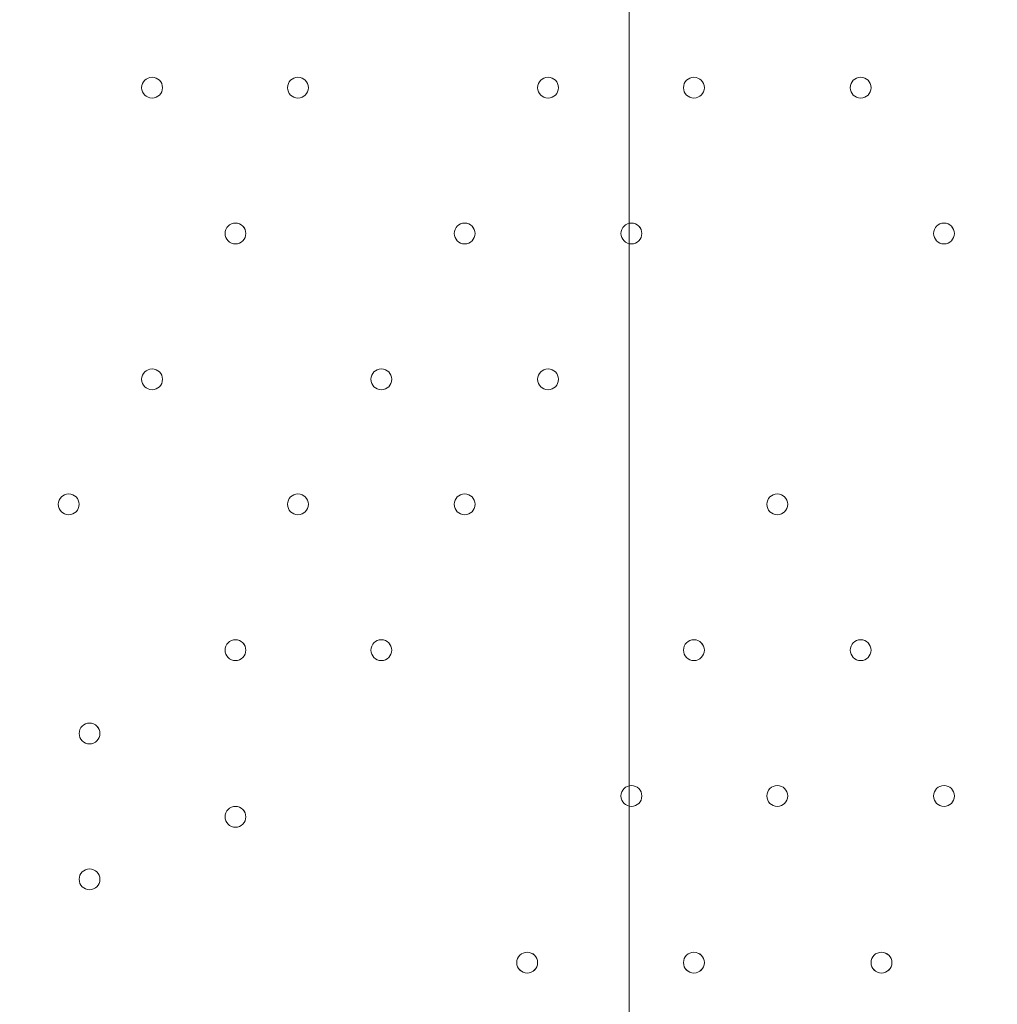
# Model space of a CAD drawing. Units: millimetres. Extents: x -7380 to 14322, y -10375 to 1866.
# Drawn here: x -4049 to -3752, y -5711 to -5411 of the extents above; entities that cross this region are included whole.
import ezdxf

# ---------------------------------------------------------------- set-up
doc = ezdxf.new("R2010")
doc.units = ezdxf.units.MM
doc.header["$MEASUREMENT"] = 0
doc.layers.add('Work Layer', color=7, linetype='Continuous', lineweight=0)

# ---------------------------------------------------------------- blocks, each defined once
blk = doc.blocks.new('Block_3')
at = {"layer": 'Work Layer', "color": 253, "lineweight": 9}
blk.add_line((-3863.79, -2842.36), (-3863.79, -9192.05), dxfattribs=at)

msp = doc.modelspace()

# ---------------------------------------------------------------- linework, layer by layer
at = {"layer": 'Work Layer', "color": 1, "lineweight": 15}
msp.add_open_spline([(13034.53, -4623.82), (13034.53, -4623.82), (12462.82, -4623.82), (12462.82, -4623.82), (12188.17, -4317.04), (11766.39, -4123.83), (11322.21, -4123.83), (11322.21, -4123.83), (10409.35, -4123.83), (10409.35, -4123.83), (10283.34, -4016.35), (10141.37, -3927.14), (9987.65, -3859.77), (9654.15, -3577.78), (9231.69, -3398.08), (8768.2, -3368.56), (8768.2, -3368.56), (11116.23, -3368.56), (11116.23, -3368.56), (12055.12, -3368.56), (12816.25, -2607.46), (12816.25, -1668.56), (12816.25, -1668.56), (12816.25, -1624.1), (12816.25, -1624.1), (12816.25, -1624.1), (12816.25, -1368.56), (12816.25, -1368.56), (12816.25, -1368.56), (12816.25, -1324.11), (12816.25, -1324.11), (12816.25, -385.21), (12055.12, 375.89), (11116.23, 375.89), (11116.23, 375.89), (7276.52, 375.89), (7276.52, 375.89), (6962.2, 661.54), (6544.68, 835.64), (6086.5, 835.64), (6086.5, 835.64), (4035.42, 835.64), (4035.42, 835.64), (3281.07, 835.64), (2637.35, 363.54), (2382.53, -301.15), (2382.53, -301.15), (1266.08, -301.15), (1266.08, -301.15), (825.65, -301.15), (424.35, -468.66), (122.37, -743.42), (62.66, -722.05), (1.51, -703.74), (-61.11, -689.25), (-141.57, -638.79), (-226.61, -595.09), (-315.51, -558.85), (-475.4, -421.17), (-661.65, -313.54), (-865.69, -244.52), (-1146.38, -26.29), (-1498.54, 104.15), (-1880.81, 104.15), (-2018, 104.15), (-2151.24, 87.08), (-2278.81, 55.51), (-2553.42, 361.33), (-2951.72, 553.82), (-3395.09, 553.82), (-3395.09, 553.82), (-4371.42, 553.82), (-4371.42, 553.82), (-5199.84, 553.82), (-5871.41, -117.75), (-5871.41, -946.18), (-5871.41, -946.18), (-5871.41, -984.28), (-5871.41, -984.28), (-5871.41, -1675.26), (-5404.05, -2256.75), (-4768.29, -2430.8), (-4768.29, -2430.8), (-4768.29, -2912.23), (-4768.29, -2912.23), (-4797.05, -2921.31), (-4825.57, -2930.92), (-4853.56, -2941.64), (-5191.78, -3027.78), (-5502.01, -3203.24), (-5755.28, -3456.45), (-6126.76, -3827.86), (-6331.39, -4321.72), (-6331.45, -4847.13), (-6331.49, -5356.98), (-6136.43, -5822.09), (-5817.1, -6171.91), (-5817.1, -6171.91), (-5817.1, -6272.85), (-5817.1, -6272.85), (-5817.1, -6356.42), (-5809.95, -6438.28), (-5796.81, -6518.13), (-5796.81, -6518.13), (-5796.81, -7692.16), (-5796.81, -7692.16), (-5796.81, -8136.34), (-5603.6, -8535.25), (-5296.82, -8809.9), (-5296.82, -8809.9), (-5296.82, -9374.71), (-5296.82, -9374.71), (-5296.82, -9926.99), (-4849.1, -10374.72), (-4296.81, -10374.72), (-4296.81, -10374.72), (-3313.81, -10374.72), (-3313.81, -10374.72), (-2761.52, -10374.72), (-2313.8, -9926.99), (-2313.8, -9374.71), (-2313.8, -9374.71), (-2313.8, -8809.9), (-2313.8, -8809.9), (-2007.02, -8535.24), (-1813.81, -8136.34), (-1813.81, -7692.16), (-1813.81, -7692.16), (-1813.81, -7233.05), (-1813.81, -7233.05), (-1517.35, -7124.02), (-1264.64, -6924.53), (-1089.87, -6667.36), (-1029.29, -7602.33), (-629.6, -8494.89), (37.73, -9162.32), (721.75, -9846.48), (1655.35, -10253.98), (2620.44, -10295), (2625.76, -10295.25), (2630.99, -10295.8), (2636.32, -10296), (2643.13, -10296.25), (2650.12, -10296.16), (2656.96, -10296.38), (2696.78, -10297.69), (2736.64, -10298.57), (2776.54, -10298.62), (2777.66, -10298.62), (2778.76, -10298.68), (2779.88, -10298.68), (2780.14, -10298.68), (2780.41, -10298.67), (2780.68, -10298.67), (2780.94, -10298.67), (2781.21, -10298.68), (2781.48, -10298.68), (2782.59, -10298.68), (2783.7, -10298.62), (2784.81, -10298.62), (2824.72, -10298.57), (2864.58, -10297.69), (2904.41, -10296.38), (2911.24, -10296.16), (2918.21, -10296.25), (2925, -10296), (2930.27, -10295.8), (2935.45, -10295.25), (2940.71, -10295.01), (3905.7, -10254.05), (4839.24, -9846.72), (5523.15, -9162.9), (5660.99, -9025.1), (5786.62, -8877.19), (5900.94, -8721.79), (5900.94, -8721.79), (5900.94, -8871.86), (5900.94, -8871.86), (5900.94, -9700.3), (6572.49, -10371.86), (7400.94, -10371.86), (7400.94, -10371.86), (8007.38, -10371.86), (8007.38, -10371.86), (8835.82, -10371.86), (9507.37, -9700.3), (9507.37, -8871.86), (9507.37, -8871.86), (9507.37, -8806.63), (9507.37, -8806.63), (9736.9, -8747.37), (9944.86, -8634.87), (10117.98, -8483.49), (10480.19, -8345.83), (10775.08, -8071.9), (10940.42, -7724.4), (10940.42, -7724.4), (11270.86, -7724.4), (11270.86, -7724.4), (11715.04, -7724.4), (12188.17, -7531.2), (12462.82, -7224.42), (12462.82, -7224.42), (13034.53, -7224.42), (13034.53, -7224.42), (13586.81, -7224.42), (14034.54, -6776.69), (14034.54, -6224.41), (14034.54, -6224.41), (14034.54, -5623.83), (14034.54, -5623.83), (14034.54, -5071.54), (13586.81, -4623.82), (13034.53, -4623.82)], degree=3, knots=[0, 0, 0, 0, 1, 1, 1, 2, 2, 2, 3, 3, 3, 4, 4, 4, 5, 5, 5, 6, 6, 6, 7, 7, 7, 8, 8, 8, 9, 9, 9, 10, 10, 10, 11, 11, 11, 12, 12, 12, 13, 13, 13, 14, 14, 14, 15, 15, 15, 16, 16, 16, 17, 17, 17, 18, 18, 18, 19, 19, 19, 20, 20, 20, 21, 21, 21, 22, 22, 22, 23, 23, 23, 24, 24, 24, 25, 25, 25, 26, 26, 26, 27, 27, 27, 28, 28, 28, 29, 29, 29, 30, 30, 30, 31, 31, 31, 32, 32, 32, 33, 33, 33, 34, 34, 34, 35, 35, 35, 36, 36, 36, 37, 37, 37, 38, 38, 38, 39, 39, 39, 40, 40, 40, 41, 41, 41, 42, 42, 42, 43, 43, 43, 44, 44, 44, 45, 45, 45, 46, 46, 46, 47, 47, 47, 48, 48, 48, 49, 49, 49, 50, 50, 50, 51, 51, 51, 52, 52, 52, 53, 53, 53, 54, 54, 54, 55, 55, 55, 56, 56, 56, 57, 57, 57, 58, 58, 58, 59, 59, 59, 60, 60, 60, 61, 61, 61, 62, 62, 62, 63, 63, 63, 64, 64, 64, 65, 65, 65, 66, 66, 66, 67, 67, 67, 68, 68, 68, 69, 69, 69, 70, 70, 70, 71, 71, 71, 71], dxfattribs=at)
at = {"layer": 'Work Layer', "color": 253, "lineweight": 9}
msp.add_open_spline([(-1814.37, -7238.05), (-1814.37, -7238.05), (-1814.37, -6275.84), (-1814.37, -6275.84), (-1814.37, -6275.32), (-1814.41, -6274.81), (-1814.41, -6274.29), (-1814.41, -6273.77), (-1814.37, -6273.26), (-1814.37, -6272.74), (-1814.37, -6272.74), (-1814.37, -4342.35), (-1814.37, -4342.35), (-1814.37, -3513.93), (-2485.94, -2842.36), (-3314.36, -2842.36), (-3314.36, -2842.36), (-4317.66, -2842.36), (-4317.66, -2842.36), (-4477.02, -2842.36), (-4630.46, -2867.45), (-4774.51, -2913.57)], degree=3, knots=[0, 0, 0, 0, 1, 1, 1, 2, 2, 2, 3, 3, 3, 4, 4, 4, 5, 5, 5, 6, 6, 6, 7, 7, 7, 7], dxfattribs=at)
at = {"layer": 'Work Layer', "color": 7, "lineweight": 9}
for points in [[(-4012.31, -5431.48), (-4012.31, -5433.23), (-4010.88, -5434.65), (-4009.13, -5434.65), (-4007.38, -5434.65), (-4005.96, -5433.23), (-4005.96, -5431.48), (-4005.96, -5429.72), (-4007.38, -5428.3), (-4009.13, -5428.3), (-4010.88, -5428.3), (-4012.31, -5429.72), (-4012.31, -5431.48)], [(-4005.96, -5431.48), (-4005.96, -5429.72), (-4007.38, -5428.3), (-4009.13, -5428.3), (-4010.88, -5428.3), (-4012.31, -5429.72), (-4012.31, -5431.48), (-4012.31, -5433.23), (-4010.88, -5434.65), (-4009.13, -5434.65), (-4007.38, -5434.65), (-4005.96, -5433.23), (-4005.96, -5431.48)], [(-4005.96, -5431.48), (-4005.96, -5429.72), (-4007.38, -5428.3), (-4009.13, -5428.3), (-4010.88, -5428.3), (-4012.31, -5429.72), (-4012.31, -5431.48), (-4012.31, -5433.23), (-4010.88, -5434.65), (-4009.13, -5434.65), (-4007.38, -5434.65), (-4005.96, -5433.23), (-4005.96, -5431.48)], [(-3967.86, -5431.48), (-3967.86, -5433.23), (-3966.44, -5434.65), (-3964.68, -5434.65), (-3962.93, -5434.65), (-3961.51, -5433.23), (-3961.51, -5431.48), (-3961.51, -5429.72), (-3962.93, -5428.3), (-3964.68, -5428.3), (-3966.44, -5428.3), (-3967.86, -5429.72), (-3967.86, -5431.48)], [(-3961.51, -5431.48), (-3961.51, -5429.72), (-3962.93, -5428.3), (-3964.68, -5428.3), (-3966.44, -5428.3), (-3967.86, -5429.72), (-3967.86, -5431.48), (-3967.86, -5433.23), (-3966.44, -5434.65), (-3964.68, -5434.65), (-3962.93, -5434.65), (-3961.51, -5433.23), (-3961.51, -5431.48)], [(-3961.51, -5431.48), (-3961.51, -5429.72), (-3962.93, -5428.3), (-3964.68, -5428.3), (-3966.44, -5428.3), (-3967.86, -5429.72), (-3967.86, -5431.48), (-3967.86, -5433.23), (-3966.44, -5434.65), (-3964.68, -5434.65), (-3962.93, -5434.65), (-3961.51, -5433.23), (-3961.51, -5431.48)], [(-3891.66, -5431.48), (-3891.66, -5433.23), (-3890.24, -5434.65), (-3888.48, -5434.65), (-3886.73, -5434.65), (-3885.31, -5433.23), (-3885.31, -5431.48), (-3885.31, -5429.72), (-3886.73, -5428.3), (-3888.48, -5428.3), (-3890.24, -5428.3), (-3891.66, -5429.72), (-3891.66, -5431.48)], [(-3885.31, -5431.48), (-3885.31, -5429.72), (-3886.73, -5428.3), (-3888.48, -5428.3), (-3890.24, -5428.3), (-3891.66, -5429.72), (-3891.66, -5431.48), (-3891.66, -5433.23), (-3890.24, -5434.65), (-3888.48, -5434.65), (-3886.73, -5434.65), (-3885.31, -5433.23), (-3885.31, -5431.48)], [(-3885.31, -5431.48), (-3885.31, -5429.72), (-3886.73, -5428.3), (-3888.48, -5428.3), (-3890.24, -5428.3), (-3891.66, -5429.72), (-3891.66, -5431.48), (-3891.66, -5433.23), (-3890.24, -5434.65), (-3888.48, -5434.65), (-3886.73, -5434.65), (-3885.31, -5433.23), (-3885.31, -5431.48)], [(-3847.21, -5431.48), (-3847.21, -5433.23), (-3845.79, -5434.65), (-3844.03, -5434.65), (-3842.28, -5434.65), (-3840.86, -5433.23), (-3840.86, -5431.48), (-3840.86, -5429.72), (-3842.28, -5428.3), (-3844.03, -5428.3), (-3845.79, -5428.3), (-3847.21, -5429.72), (-3847.21, -5431.48)], [(-3840.86, -5431.48), (-3840.86, -5429.72), (-3842.28, -5428.3), (-3844.03, -5428.3), (-3845.79, -5428.3), (-3847.21, -5429.72), (-3847.21, -5431.48), (-3847.21, -5433.23), (-3845.79, -5434.65), (-3844.03, -5434.65), (-3842.28, -5434.65), (-3840.86, -5433.23), (-3840.86, -5431.48)], [(-3840.86, -5431.48), (-3840.86, -5429.72), (-3842.28, -5428.3), (-3844.03, -5428.3), (-3845.79, -5428.3), (-3847.21, -5429.72), (-3847.21, -5431.48), (-3847.21, -5433.23), (-3845.79, -5434.65), (-3844.03, -5434.65), (-3842.28, -5434.65), (-3840.86, -5433.23), (-3840.86, -5431.48)], [(-3796.41, -5431.48), (-3796.41, -5433.23), (-3794.99, -5434.65), (-3793.23, -5434.65), (-3791.48, -5434.65), (-3790.06, -5433.23), (-3790.06, -5431.48), (-3790.06, -5429.72), (-3791.48, -5428.3), (-3793.23, -5428.3), (-3794.99, -5428.3), (-3796.41, -5429.72), (-3796.41, -5431.48)], [(-3790.06, -5431.48), (-3790.06, -5429.72), (-3791.48, -5428.3), (-3793.23, -5428.3), (-3794.99, -5428.3), (-3796.41, -5429.72), (-3796.41, -5431.48), (-3796.41, -5433.23), (-3794.99, -5434.65), (-3793.23, -5434.65), (-3791.48, -5434.65), (-3790.06, -5433.23), (-3790.06, -5431.48)], [(-3790.06, -5431.48), (-3790.06, -5429.72), (-3791.48, -5428.3), (-3793.23, -5428.3), (-3794.99, -5428.3), (-3796.41, -5429.72), (-3796.41, -5431.48), (-3796.41, -5433.23), (-3794.99, -5434.65), (-3793.23, -5434.65), (-3791.48, -5434.65), (-3790.06, -5433.23), (-3790.06, -5431.48)], [(-3986.91, -5475.93), (-3986.91, -5477.68), (-3985.48, -5479.1), (-3983.73, -5479.1), (-3981.98, -5479.1), (-3980.56, -5477.68), (-3980.56, -5475.93), (-3980.56, -5474.17), (-3981.98, -5472.75), (-3983.73, -5472.75), (-3985.48, -5472.75), (-3986.91, -5474.17), (-3986.91, -5475.93)], [(-3980.56, -5475.93), (-3980.56, -5474.18), (-3981.98, -5472.75), (-3983.73, -5472.75), (-3985.48, -5472.75), (-3986.91, -5474.17), (-3986.91, -5475.93), (-3986.91, -5477.68), (-3985.48, -5479.1), (-3983.73, -5479.1), (-3981.98, -5479.1), (-3980.56, -5477.68), (-3980.56, -5475.93)], [(-3980.56, -5475.93), (-3980.56, -5474.18), (-3981.98, -5472.75), (-3983.73, -5472.75), (-3985.48, -5472.75), (-3986.91, -5474.17), (-3986.91, -5475.93), (-3986.91, -5477.68), (-3985.48, -5479.1), (-3983.73, -5479.1), (-3981.98, -5479.1), (-3980.56, -5477.68), (-3980.56, -5475.93)], [(-3917.06, -5475.93), (-3917.06, -5477.68), (-3915.64, -5479.1), (-3913.88, -5479.1), (-3912.13, -5479.1), (-3910.71, -5477.68), (-3910.71, -5475.93), (-3910.71, -5474.17), (-3912.13, -5472.75), (-3913.88, -5472.75), (-3915.64, -5472.75), (-3917.06, -5474.17), (-3917.06, -5475.93)], [(-3910.71, -5475.93), (-3910.71, -5474.18), (-3912.13, -5472.75), (-3913.88, -5472.75), (-3915.64, -5472.75), (-3917.06, -5474.17), (-3917.06, -5475.93), (-3917.06, -5477.68), (-3915.64, -5479.1), (-3913.88, -5479.1), (-3912.13, -5479.1), (-3910.71, -5477.68), (-3910.71, -5475.93)], [(-3910.71, -5475.93), (-3910.71, -5474.18), (-3912.13, -5472.75), (-3913.88, -5472.75), (-3915.64, -5472.75), (-3917.06, -5474.17), (-3917.06, -5475.93), (-3917.06, -5477.68), (-3915.64, -5479.1), (-3913.88, -5479.1), (-3912.13, -5479.1), (-3910.71, -5477.68), (-3910.71, -5475.93)], [(-3866.26, -5475.93), (-3866.26, -5477.68), (-3864.84, -5479.1), (-3863.08, -5479.1), (-3861.33, -5479.1), (-3859.91, -5477.68), (-3859.91, -5475.93), (-3859.91, -5474.17), (-3861.33, -5472.75), (-3863.08, -5472.75), (-3864.84, -5472.75), (-3866.26, -5474.17), (-3866.26, -5475.93)], [(-3859.91, -5475.93), (-3859.91, -5474.18), (-3861.33, -5472.75), (-3863.08, -5472.75), (-3864.84, -5472.75), (-3866.26, -5474.17), (-3866.26, -5475.93), (-3866.26, -5477.68), (-3864.84, -5479.1), (-3863.08, -5479.1), (-3861.33, -5479.1), (-3859.91, -5477.68), (-3859.91, -5475.93)], [(-3859.91, -5475.93), (-3859.91, -5474.18), (-3861.33, -5472.75), (-3863.08, -5472.75), (-3864.84, -5472.75), (-3866.26, -5474.17), (-3866.26, -5475.93), (-3866.26, -5477.68), (-3864.84, -5479.1), (-3863.08, -5479.1), (-3861.33, -5479.1), (-3859.91, -5477.68), (-3859.91, -5475.93)], [(-3771.01, -5475.93), (-3771.01, -5477.68), (-3769.59, -5479.1), (-3767.83, -5479.1), (-3766.08, -5479.1), (-3764.66, -5477.68), (-3764.66, -5475.93), (-3764.66, -5474.17), (-3766.08, -5472.75), (-3767.83, -5472.75), (-3769.59, -5472.75), (-3771.01, -5474.17), (-3771.01, -5475.93)], [(-3764.66, -5475.93), (-3764.66, -5474.18), (-3766.08, -5472.75), (-3767.83, -5472.75), (-3769.59, -5472.75), (-3771.01, -5474.17), (-3771.01, -5475.93), (-3771.01, -5477.68), (-3769.59, -5479.1), (-3767.83, -5479.1), (-3766.08, -5479.1), (-3764.66, -5477.68), (-3764.66, -5475.93)], [(-3764.66, -5475.93), (-3764.66, -5474.18), (-3766.08, -5472.75), (-3767.83, -5472.75), (-3769.59, -5472.75), (-3771.01, -5474.17), (-3771.01, -5475.93), (-3771.01, -5477.68), (-3769.59, -5479.1), (-3767.83, -5479.1), (-3766.08, -5479.1), (-3764.66, -5477.68), (-3764.66, -5475.93)], [(-4012.31, -5520.38), (-4012.31, -5522.13), (-4010.88, -5523.55), (-4009.13, -5523.55), (-4007.38, -5523.55), (-4005.96, -5522.13), (-4005.96, -5520.38), (-4005.96, -5518.62), (-4007.38, -5517.2), (-4009.13, -5517.2), (-4010.88, -5517.2), (-4012.31, -5518.62), (-4012.31, -5520.38)], [(-4005.96, -5520.38), (-4005.96, -5518.63), (-4007.38, -5517.2), (-4009.13, -5517.2), (-4010.88, -5517.2), (-4012.31, -5518.62), (-4012.31, -5520.38), (-4012.31, -5522.13), (-4010.88, -5523.55), (-4009.13, -5523.55), (-4007.38, -5523.55), (-4005.96, -5522.13), (-4005.96, -5520.38)], [(-4005.96, -5520.38), (-4005.96, -5518.63), (-4007.38, -5517.2), (-4009.13, -5517.2), (-4010.88, -5517.2), (-4012.31, -5518.62), (-4012.31, -5520.38), (-4012.31, -5522.13), (-4010.88, -5523.55), (-4009.13, -5523.55), (-4007.38, -5523.55), (-4005.96, -5522.13), (-4005.96, -5520.38)], [(-3942.46, -5520.38), (-3942.46, -5522.13), (-3941.04, -5523.55), (-3939.28, -5523.55), (-3937.53, -5523.55), (-3936.11, -5522.13), (-3936.11, -5520.38), (-3936.11, -5518.62), (-3937.53, -5517.2), (-3939.28, -5517.2), (-3941.04, -5517.2), (-3942.46, -5518.62), (-3942.46, -5520.38)], [(-3936.11, -5520.38), (-3936.11, -5518.63), (-3937.53, -5517.2), (-3939.28, -5517.2), (-3941.04, -5517.2), (-3942.46, -5518.62), (-3942.46, -5520.38), (-3942.46, -5522.13), (-3941.04, -5523.55), (-3939.28, -5523.55), (-3937.53, -5523.55), (-3936.11, -5522.13), (-3936.11, -5520.38)], [(-3936.11, -5520.38), (-3936.11, -5518.63), (-3937.53, -5517.2), (-3939.28, -5517.2), (-3941.04, -5517.2), (-3942.46, -5518.62), (-3942.46, -5520.38), (-3942.46, -5522.13), (-3941.04, -5523.55), (-3939.28, -5523.55), (-3937.53, -5523.55), (-3936.11, -5522.13), (-3936.11, -5520.38)], [(-3891.66, -5520.38), (-3891.66, -5522.13), (-3890.24, -5523.55), (-3888.48, -5523.55), (-3886.73, -5523.55), (-3885.31, -5522.13), (-3885.31, -5520.38), (-3885.31, -5518.62), (-3886.73, -5517.2), (-3888.48, -5517.2), (-3890.24, -5517.2), (-3891.66, -5518.62), (-3891.66, -5520.38)], [(-3885.31, -5520.38), (-3885.31, -5518.63), (-3886.73, -5517.2), (-3888.48, -5517.2), (-3890.24, -5517.2), (-3891.66, -5518.62), (-3891.66, -5520.38), (-3891.66, -5522.13), (-3890.24, -5523.55), (-3888.48, -5523.55), (-3886.73, -5523.55), (-3885.31, -5522.13), (-3885.31, -5520.38)], [(-3885.31, -5520.38), (-3885.31, -5518.63), (-3886.73, -5517.2), (-3888.48, -5517.2), (-3890.24, -5517.2), (-3891.66, -5518.62), (-3891.66, -5520.38), (-3891.66, -5522.13), (-3890.24, -5523.55), (-3888.48, -5523.55), (-3886.73, -5523.55), (-3885.31, -5522.13), (-3885.31, -5520.38)], [(-4037.71, -5558.48), (-4037.71, -5560.23), (-4036.28, -5561.65), (-4034.53, -5561.65), (-4032.78, -5561.65), (-4031.36, -5560.23), (-4031.36, -5558.48), (-4031.36, -5556.73), (-4032.78, -5555.31), (-4034.53, -5555.31), (-4036.28, -5555.31), (-4037.71, -5556.73), (-4037.71, -5558.48)], [(-4031.36, -5558.48), (-4031.36, -5556.73), (-4032.78, -5555.31), (-4034.53, -5555.31), (-4036.28, -5555.31), (-4037.71, -5556.73), (-4037.71, -5558.48), (-4037.71, -5560.23), (-4036.28, -5561.65), (-4034.53, -5561.66), (-4032.78, -5561.66), (-4031.36, -5560.24), (-4031.36, -5558.48)], [(-4031.36, -5558.48), (-4031.36, -5556.73), (-4032.78, -5555.31), (-4034.53, -5555.31), (-4036.28, -5555.31), (-4037.71, -5556.73), (-4037.71, -5558.48), (-4037.71, -5560.23), (-4036.28, -5561.65), (-4034.53, -5561.66), (-4032.78, -5561.66), (-4031.36, -5560.24), (-4031.36, -5558.48)], [(-3967.86, -5558.48), (-3967.86, -5560.23), (-3966.44, -5561.65), (-3964.68, -5561.65), (-3962.93, -5561.65), (-3961.51, -5560.23), (-3961.51, -5558.48), (-3961.51, -5556.73), (-3962.93, -5555.31), (-3964.68, -5555.31), (-3966.44, -5555.31), (-3967.86, -5556.73), (-3967.86, -5558.48)], [(-3961.51, -5558.48), (-3961.51, -5556.73), (-3962.93, -5555.31), (-3964.68, -5555.31), (-3966.44, -5555.31), (-3967.86, -5556.73), (-3967.86, -5558.48), (-3967.86, -5560.23), (-3966.44, -5561.65), (-3964.68, -5561.66), (-3962.93, -5561.66), (-3961.51, -5560.24), (-3961.51, -5558.48)], [(-3961.51, -5558.48), (-3961.51, -5556.73), (-3962.93, -5555.31), (-3964.68, -5555.31), (-3966.44, -5555.31), (-3967.86, -5556.73), (-3967.86, -5558.48), (-3967.86, -5560.23), (-3966.44, -5561.65), (-3964.68, -5561.66), (-3962.93, -5561.66), (-3961.51, -5560.24), (-3961.51, -5558.48)], [(-3917.06, -5558.48), (-3917.06, -5560.23), (-3915.64, -5561.65), (-3913.88, -5561.65), (-3912.13, -5561.65), (-3910.71, -5560.23), (-3910.71, -5558.48), (-3910.71, -5556.73), (-3912.13, -5555.31), (-3913.88, -5555.31), (-3915.64, -5555.31), (-3917.06, -5556.73), (-3917.06, -5558.48)], [(-3910.71, -5558.48), (-3910.71, -5556.73), (-3912.13, -5555.31), (-3913.88, -5555.31), (-3915.64, -5555.31), (-3917.06, -5556.73), (-3917.06, -5558.48), (-3917.06, -5560.23), (-3915.64, -5561.65), (-3913.88, -5561.66), (-3912.13, -5561.66), (-3910.71, -5560.24), (-3910.71, -5558.48)], [(-3910.71, -5558.48), (-3910.71, -5556.73), (-3912.13, -5555.31), (-3913.88, -5555.31), (-3915.64, -5555.31), (-3917.06, -5556.73), (-3917.06, -5558.48), (-3917.06, -5560.23), (-3915.64, -5561.65), (-3913.88, -5561.66), (-3912.13, -5561.66), (-3910.71, -5560.24), (-3910.71, -5558.48)], [(-3821.81, -5558.48), (-3821.81, -5560.23), (-3820.39, -5561.65), (-3818.63, -5561.65), (-3816.88, -5561.65), (-3815.46, -5560.23), (-3815.46, -5558.48), (-3815.46, -5556.73), (-3816.88, -5555.31), (-3818.63, -5555.31), (-3820.39, -5555.31), (-3821.81, -5556.73), (-3821.81, -5558.48)], [(-3815.46, -5558.48), (-3815.46, -5556.73), (-3816.88, -5555.31), (-3818.63, -5555.31), (-3820.39, -5555.31), (-3821.81, -5556.73), (-3821.81, -5558.48), (-3821.81, -5560.23), (-3820.39, -5561.65), (-3818.63, -5561.66), (-3816.88, -5561.66), (-3815.46, -5560.24), (-3815.46, -5558.48)], [(-3815.46, -5558.48), (-3815.46, -5556.73), (-3816.88, -5555.31), (-3818.63, -5555.31), (-3820.39, -5555.31), (-3821.81, -5556.73), (-3821.81, -5558.48), (-3821.81, -5560.23), (-3820.39, -5561.65), (-3818.63, -5561.66), (-3816.88, -5561.66), (-3815.46, -5560.24), (-3815.46, -5558.48)], [(-3986.91, -5602.93), (-3986.91, -5604.68), (-3985.48, -5606.1), (-3983.73, -5606.1), (-3981.98, -5606.1), (-3980.56, -5604.68), (-3980.56, -5602.93), (-3980.56, -5601.17), (-3981.98, -5599.75), (-3983.73, -5599.75), (-3985.48, -5599.75), (-3986.91, -5601.17), (-3986.91, -5602.93)], [(-3980.56, -5602.93), (-3980.56, -5601.18), (-3981.98, -5599.76), (-3983.73, -5599.75), (-3985.48, -5599.75), (-3986.91, -5601.17), (-3986.91, -5602.93), (-3986.91, -5604.68), (-3985.48, -5606.1), (-3983.73, -5606.11), (-3981.98, -5606.11), (-3980.56, -5604.68), (-3980.56, -5602.93)], [(-3980.56, -5602.93), (-3980.56, -5601.18), (-3981.98, -5599.76), (-3983.73, -5599.75), (-3985.48, -5599.75), (-3986.91, -5601.17), (-3986.91, -5602.93), (-3986.91, -5604.68), (-3985.48, -5606.1), (-3983.73, -5606.11), (-3981.98, -5606.11), (-3980.56, -5604.68), (-3980.56, -5602.93)], [(-3942.46, -5602.93), (-3942.46, -5604.68), (-3941.04, -5606.1), (-3939.28, -5606.1), (-3937.53, -5606.1), (-3936.11, -5604.68), (-3936.11, -5602.93), (-3936.11, -5601.17), (-3937.53, -5599.75), (-3939.28, -5599.75), (-3941.04, -5599.75), (-3942.46, -5601.17), (-3942.46, -5602.93)], [(-3936.11, -5602.93), (-3936.11, -5601.18), (-3937.53, -5599.76), (-3939.28, -5599.75), (-3941.04, -5599.75), (-3942.46, -5601.17), (-3942.46, -5602.93), (-3942.46, -5604.68), (-3941.04, -5606.1), (-3939.28, -5606.11), (-3937.53, -5606.11), (-3936.11, -5604.68), (-3936.11, -5602.93)], [(-3936.11, -5602.93), (-3936.11, -5601.18), (-3937.53, -5599.76), (-3939.28, -5599.75), (-3941.04, -5599.75), (-3942.46, -5601.17), (-3942.46, -5602.93), (-3942.46, -5604.68), (-3941.04, -5606.1), (-3939.28, -5606.11), (-3937.53, -5606.11), (-3936.11, -5604.68), (-3936.11, -5602.93)], [(-3847.21, -5602.93), (-3847.21, -5604.68), (-3845.79, -5606.1), (-3844.03, -5606.1), (-3842.28, -5606.1), (-3840.86, -5604.68), (-3840.86, -5602.93), (-3840.86, -5601.17), (-3842.28, -5599.75), (-3844.03, -5599.75), (-3845.79, -5599.75), (-3847.21, -5601.17), (-3847.21, -5602.93)], [(-3840.86, -5602.93), (-3840.86, -5601.18), (-3842.28, -5599.76), (-3844.03, -5599.75), (-3845.79, -5599.75), (-3847.21, -5601.17), (-3847.21, -5602.93), (-3847.21, -5604.68), (-3845.79, -5606.1), (-3844.03, -5606.11), (-3842.28, -5606.11), (-3840.86, -5604.68), (-3840.86, -5602.93)], [(-3840.86, -5602.93), (-3840.86, -5601.18), (-3842.28, -5599.76), (-3844.03, -5599.75), (-3845.79, -5599.75), (-3847.21, -5601.17), (-3847.21, -5602.93), (-3847.21, -5604.68), (-3845.79, -5606.1), (-3844.03, -5606.11), (-3842.28, -5606.11), (-3840.86, -5604.68), (-3840.86, -5602.93)], [(-3796.41, -5602.93), (-3796.41, -5604.68), (-3794.99, -5606.1), (-3793.23, -5606.1), (-3791.48, -5606.1), (-3790.06, -5604.68), (-3790.06, -5602.93), (-3790.06, -5601.17), (-3791.48, -5599.75), (-3793.23, -5599.75), (-3794.99, -5599.75), (-3796.41, -5601.17), (-3796.41, -5602.93)], [(-3790.06, -5602.93), (-3790.06, -5601.18), (-3791.48, -5599.76), (-3793.23, -5599.75), (-3794.99, -5599.75), (-3796.41, -5601.17), (-3796.41, -5602.93), (-3796.41, -5604.68), (-3794.99, -5606.1), (-3793.23, -5606.11), (-3791.48, -5606.11), (-3790.06, -5604.68), (-3790.06, -5602.93)], [(-3790.06, -5602.93), (-3790.06, -5601.18), (-3791.48, -5599.76), (-3793.23, -5599.75), (-3794.99, -5599.75), (-3796.41, -5601.17), (-3796.41, -5602.93), (-3796.41, -5604.68), (-3794.99, -5606.1), (-3793.23, -5606.11), (-3791.48, -5606.11), (-3790.06, -5604.68), (-3790.06, -5602.93)], [(-4031.36, -5628.33), (-4031.36, -5630.08), (-4029.94, -5631.5), (-4028.18, -5631.5), (-4026.43, -5631.5), (-4025.01, -5630.08), (-4025.01, -5628.33), (-4025.01, -5626.58), (-4026.43, -5625.15), (-4028.18, -5625.15), (-4029.94, -5625.15), (-4031.36, -5626.58), (-4031.36, -5628.33)], [(-4025.01, -5628.33), (-4025.01, -5626.58), (-4026.43, -5625.16), (-4028.18, -5625.15), (-4029.94, -5625.15), (-4031.36, -5626.58), (-4031.36, -5628.33), (-4031.36, -5630.08), (-4029.94, -5631.5), (-4028.18, -5631.51), (-4026.43, -5631.51), (-4025.01, -5630.09), (-4025.01, -5628.33)], [(-4025.01, -5628.33), (-4025.01, -5626.58), (-4026.43, -5625.16), (-4028.18, -5625.15), (-4029.94, -5625.15), (-4031.36, -5626.58), (-4031.36, -5628.33), (-4031.36, -5630.08), (-4029.94, -5631.5), (-4028.18, -5631.51), (-4026.43, -5631.51), (-4025.01, -5630.09), (-4025.01, -5628.33)], [(-3866.26, -5647.38), (-3866.26, -5649.13), (-3864.84, -5650.55), (-3863.08, -5650.55), (-3861.33, -5650.55), (-3859.91, -5649.13), (-3859.91, -5647.38), (-3859.91, -5645.62), (-3861.33, -5644.2), (-3863.08, -5644.2), (-3864.84, -5644.2), (-3866.26, -5645.62), (-3866.26, -5647.38)], [(-3859.91, -5647.38), (-3859.91, -5645.62), (-3861.33, -5644.2), (-3863.08, -5644.2), (-3864.84, -5644.2), (-3866.26, -5645.62), (-3866.26, -5647.38), (-3866.26, -5649.13), (-3864.84, -5650.55), (-3863.08, -5650.55), (-3861.33, -5650.55), (-3859.91, -5649.13), (-3859.91, -5647.38)], [(-3859.91, -5647.38), (-3859.91, -5645.62), (-3861.33, -5644.2), (-3863.08, -5644.2), (-3864.84, -5644.2), (-3866.26, -5645.62), (-3866.26, -5647.38), (-3866.26, -5649.13), (-3864.84, -5650.55), (-3863.08, -5650.55), (-3861.33, -5650.55), (-3859.91, -5649.13), (-3859.91, -5647.38)], [(-3821.81, -5647.38), (-3821.81, -5649.13), (-3820.39, -5650.55), (-3818.63, -5650.55), (-3816.88, -5650.55), (-3815.46, -5649.13), (-3815.46, -5647.38), (-3815.46, -5645.62), (-3816.88, -5644.2), (-3818.63, -5644.2), (-3820.39, -5644.2), (-3821.81, -5645.62), (-3821.81, -5647.38)], [(-3815.46, -5647.38), (-3815.46, -5645.62), (-3816.88, -5644.2), (-3818.63, -5644.2), (-3820.39, -5644.2), (-3821.81, -5645.62), (-3821.81, -5647.38), (-3821.81, -5649.13), (-3820.39, -5650.55), (-3818.63, -5650.55), (-3816.88, -5650.55), (-3815.46, -5649.13), (-3815.46, -5647.38)], [(-3815.46, -5647.38), (-3815.46, -5645.62), (-3816.88, -5644.2), (-3818.63, -5644.2), (-3820.39, -5644.2), (-3821.81, -5645.62), (-3821.81, -5647.38), (-3821.81, -5649.13), (-3820.39, -5650.55), (-3818.63, -5650.55), (-3816.88, -5650.55), (-3815.46, -5649.13), (-3815.46, -5647.38)], [(-3771.01, -5647.38), (-3771.01, -5649.13), (-3769.59, -5650.55), (-3767.83, -5650.55), (-3766.08, -5650.55), (-3764.66, -5649.13), (-3764.66, -5647.38), (-3764.66, -5645.62), (-3766.08, -5644.2), (-3767.83, -5644.2), (-3769.59, -5644.2), (-3771.01, -5645.62), (-3771.01, -5647.38)], [(-3764.66, -5647.38), (-3764.66, -5645.62), (-3766.08, -5644.2), (-3767.83, -5644.2), (-3769.59, -5644.2), (-3771.01, -5645.62), (-3771.01, -5647.38), (-3771.01, -5649.13), (-3769.59, -5650.55), (-3767.83, -5650.55), (-3766.08, -5650.55), (-3764.66, -5649.13), (-3764.66, -5647.38)], [(-3764.66, -5647.38), (-3764.66, -5645.62), (-3766.08, -5644.2), (-3767.83, -5644.2), (-3769.59, -5644.2), (-3771.01, -5645.62), (-3771.01, -5647.38), (-3771.01, -5649.13), (-3769.59, -5650.55), (-3767.83, -5650.55), (-3766.08, -5650.55), (-3764.66, -5649.13), (-3764.66, -5647.38)], [(-3986.91, -5653.73), (-3986.91, -5655.48), (-3985.48, -5656.9), (-3983.73, -5656.9), (-3981.98, -5656.9), (-3980.56, -5655.48), (-3980.56, -5653.73), (-3980.56, -5651.97), (-3981.98, -5650.55), (-3983.73, -5650.55), (-3985.48, -5650.55), (-3986.91, -5651.97), (-3986.91, -5653.73)], [(-3980.56, -5653.73), (-3980.56, -5651.98), (-3981.98, -5650.56), (-3983.73, -5650.55), (-3985.48, -5650.55), (-3986.91, -5651.97), (-3986.91, -5653.73), (-3986.91, -5655.48), (-3985.48, -5656.9), (-3983.73, -5656.91), (-3981.98, -5656.91), (-3980.56, -5655.48), (-3980.56, -5653.73)], [(-3980.56, -5653.73), (-3980.56, -5651.98), (-3981.98, -5650.56), (-3983.73, -5650.55), (-3985.48, -5650.55), (-3986.91, -5651.97), (-3986.91, -5653.73), (-3986.91, -5655.48), (-3985.48, -5656.9), (-3983.73, -5656.91), (-3981.98, -5656.91), (-3980.56, -5655.48), (-3980.56, -5653.73)], [(-4031.36, -5672.78), (-4031.36, -5674.53), (-4029.94, -5675.95), (-4028.18, -5675.95), (-4026.43, -5675.95), (-4025.01, -5674.53), (-4025.01, -5672.78), (-4025.01, -5671.03), (-4026.43, -5669.6), (-4028.18, -5669.6), (-4029.94, -5669.6), (-4031.36, -5671.03), (-4031.36, -5672.78)], [(-4025.01, -5672.78), (-4025.01, -5671.03), (-4026.43, -5669.61), (-4028.18, -5669.6), (-4029.94, -5669.6), (-4031.36, -5671.03), (-4031.36, -5672.78), (-4031.36, -5674.53), (-4029.94, -5675.95), (-4028.18, -5675.96), (-4026.43, -5675.96), (-4025.01, -5674.54), (-4025.01, -5672.78)], [(-4025.01, -5672.78), (-4025.01, -5671.03), (-4026.43, -5669.61), (-4028.18, -5669.6), (-4029.94, -5669.6), (-4031.36, -5671.03), (-4031.36, -5672.78), (-4031.36, -5674.53), (-4029.94, -5675.95), (-4028.18, -5675.96), (-4026.43, -5675.96), (-4025.01, -5674.54), (-4025.01, -5672.78)], [(-3898.01, -5698.18), (-3898.01, -5699.93), (-3896.59, -5701.35), (-3894.83, -5701.35), (-3893.08, -5701.35), (-3891.66, -5699.93), (-3891.66, -5698.18), (-3891.66, -5696.42), (-3893.08, -5695), (-3894.83, -5695), (-3896.59, -5695), (-3898.01, -5696.42), (-3898.01, -5698.18)], [(-3891.66, -5698.18), (-3891.66, -5696.43), (-3893.08, -5695.01), (-3894.83, -5695), (-3896.59, -5695), (-3898.01, -5696.42), (-3898.01, -5698.18), (-3898.01, -5699.93), (-3896.59, -5701.35), (-3894.83, -5701.36), (-3893.08, -5701.36), (-3891.66, -5699.93), (-3891.66, -5698.18)], [(-3891.66, -5698.18), (-3891.66, -5696.43), (-3893.08, -5695.01), (-3894.83, -5695), (-3896.59, -5695), (-3898.01, -5696.42), (-3898.01, -5698.18), (-3898.01, -5699.93), (-3896.59, -5701.35), (-3894.83, -5701.36), (-3893.08, -5701.36), (-3891.66, -5699.93), (-3891.66, -5698.18)], [(-3847.21, -5698.18), (-3847.21, -5699.93), (-3845.79, -5701.35), (-3844.03, -5701.35), (-3842.28, -5701.35), (-3840.86, -5699.93), (-3840.86, -5698.18), (-3840.86, -5696.42), (-3842.28, -5695), (-3844.03, -5695), (-3845.79, -5695), (-3847.21, -5696.42), (-3847.21, -5698.18)], [(-3840.86, -5698.18), (-3840.86, -5696.43), (-3842.28, -5695.01), (-3844.03, -5695), (-3845.79, -5695), (-3847.21, -5696.42), (-3847.21, -5698.18), (-3847.21, -5699.93), (-3845.79, -5701.35), (-3844.03, -5701.36), (-3842.28, -5701.36), (-3840.86, -5699.93), (-3840.86, -5698.18)], [(-3840.86, -5698.18), (-3840.86, -5696.43), (-3842.28, -5695.01), (-3844.03, -5695), (-3845.79, -5695), (-3847.21, -5696.42), (-3847.21, -5698.18), (-3847.21, -5699.93), (-3845.79, -5701.35), (-3844.03, -5701.36), (-3842.28, -5701.36), (-3840.86, -5699.93), (-3840.86, -5698.18)], [(-3790.06, -5698.18), (-3790.06, -5699.93), (-3788.64, -5701.35), (-3786.88, -5701.35), (-3785.13, -5701.35), (-3783.71, -5699.93), (-3783.71, -5698.18), (-3783.71, -5696.42), (-3785.13, -5695), (-3786.88, -5695), (-3788.64, -5695), (-3790.06, -5696.42), (-3790.06, -5698.18)], [(-3783.71, -5698.18), (-3783.71, -5696.43), (-3785.13, -5695.01), (-3786.88, -5695), (-3788.64, -5695), (-3790.06, -5696.42), (-3790.06, -5698.18), (-3790.06, -5699.93), (-3788.64, -5701.35), (-3786.88, -5701.36), (-3785.13, -5701.36), (-3783.71, -5699.93), (-3783.71, -5698.18)], [(-3783.71, -5698.18), (-3783.71, -5696.43), (-3785.13, -5695.01), (-3786.88, -5695), (-3788.64, -5695), (-3790.06, -5696.42), (-3790.06, -5698.18), (-3790.06, -5699.93), (-3788.64, -5701.35), (-3786.88, -5701.36), (-3785.13, -5701.36), (-3783.71, -5699.93), (-3783.71, -5698.18)]]:
    msp.add_open_spline(points, degree=3, knots=[0, 0, 0, 0, 1, 1, 1, 2, 2, 2, 3, 3, 3, 4, 4, 4, 4], dxfattribs=at)

# ---------------------------------------------------------------- block references
at = {"layer": 'Work Layer'}
msp.add_blockref('Block_3', (0, 0), dxfattribs=at)

doc.saveas('drawing.dxf')
